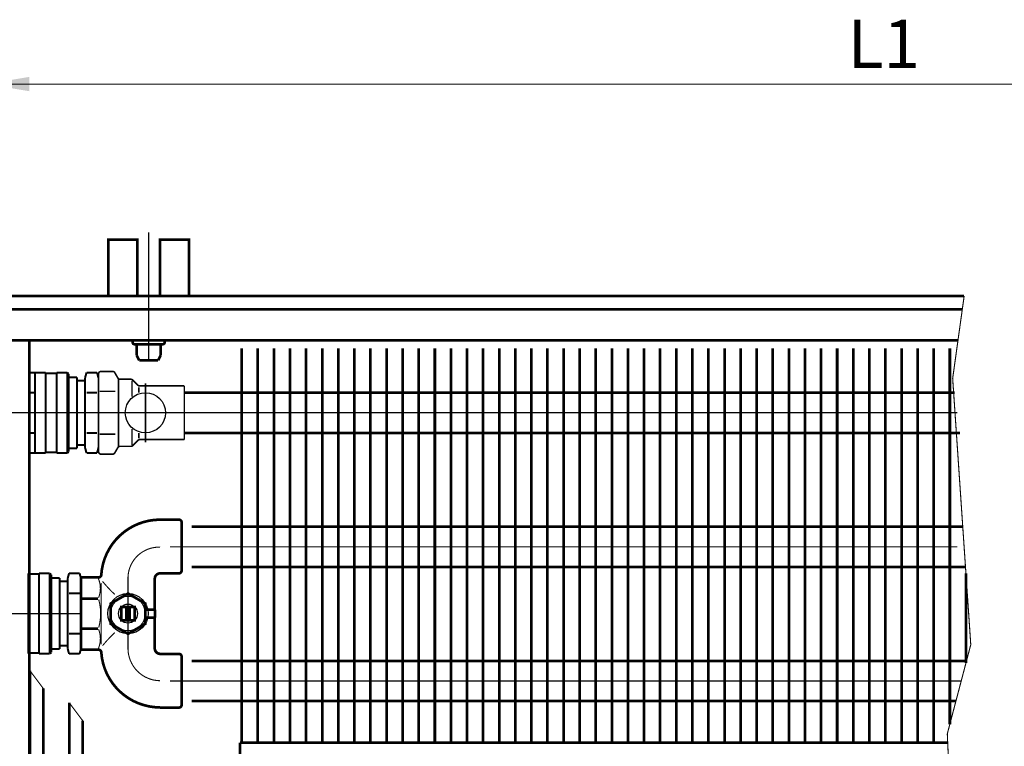
# Model space of a CAD drawing. Extents: x -30349 to -1105, y -28251 to -2139.
# Drawn here: x -24264 to -24081, y -24074 to -23939 of the extents above; entities that cross this region are included whole.
import ezdxf

# ---------------------------------------------------------------- set-up
doc = ezdxf.new("R2010")
doc.units = 0
doc.linetypes.add('CENTER2', pattern=[28.575, 19.05, -3.175, 3.175, -3.175])
doc.linetypes.add('gost6', pattern=[12, 8, -1.5, 1, -1.5])
doc.layers.get('0').update_dxf_attribs({"linetype": 'CONTINUOUS', "lineweight": 0})
doc.layers.add('Контур', color=7, linetype='CONTINUOUS', lineweight=30)
doc.layers.add('Осевая', color=5, linetype='CENTER2', lineweight=13)
doc.layers.add('Слой1', color=7, linetype='CONTINUOUS')
doc.styles.add('style1', font='times.ttf', dxfattribs={"oblique": 15})

msp = doc.modelspace()

# ---------------------------------------------------------------- linework, layer by layer
at = {"color": 0, "lineweight": 30, "const_width": 0.375, "flags": 128}
for points in [[(-24262.358, -24004.483), (-24259.281, -24004.483)], [(-24261.281, -24004.483), (-24261.281, -24019.486)], [(-24259.281, -24004.483), (-24259.281, -24019.486)], [(-24257.281, -24004.608), (-24259.281, -24004.608)], [(-24257.281, -24019.486), (-24257.281, -24004.483)], [(-24257.281, -24004.483), (-24255.281, -24004.483)], [(-24255.281, -24004.483), (-24255.031, -24004.733)], [(-24255.281, -24004.483), (-24255.281, -24019.486)], [(-24255.031, -24004.733), (-24255.031, -24019.236)], [(-24262.358, -24019.486), (-24259.281, -24019.486)], [(-24257.281, -24019.361), (-24259.281, -24019.361)], [(-24257.281, -24019.486), (-24255.281, -24019.486)], [(-24255.281, -24019.486), (-24255.031, -24019.236)], [(-24262.533, -24041.906), (-24262.533, -24056.908)], [(-24260.533, -24042.031), (-24262.533, -24042.031)], [(-24260.533, -24056.908), (-24260.533, -24041.906)], [(-24260.533, -24041.906), (-24258.533, -24041.906)], [(-24258.533, -24041.906), (-24258.283, -24042.156)], [(-24258.533, -24041.906), (-24258.533, -24056.908)], [(-24258.283, -24042.156), (-24258.283, -24056.658)], [(-24260.533, -24056.783), (-24262.533, -24056.783)], [(-24260.533, -24056.908), (-24258.533, -24056.908)], [(-24258.533, -24056.908), (-24258.283, -24056.658)]]:
    msp.add_lwpolyline(points, dxfattribs=at)
at = {"layer": 'Контур', "flags": 128}
for points, const_width, elevation in [([(-24665.158, -23950.71), (-23883.315, -23950.71)], 0.2, 0.25), ([(-24237.996, -23990.21), (-24237.996, -23979.71), (-24232.608, -23979.71), (-24232.608, -23990.21)], 0.5, -1.757), ([(-24270.358, -23990.21), (-24088.09, -23990.21)], 0.5, 0.25), ([(-24088.09, -23990.21), (-24090.233, -24005.585), (-24086.858, -24055.21), (-24091.233, -24071.835), (-24090.233, -24094.46), (-24091.233, -24126.46), (-24085.555, -24150.71)], 0.2, 0.25), ([(-24270.358, -23992.71), (-24088.438, -23992.71)], 0.5, 0.25), ([(-24270.358, -23998.46), (-24089.24, -23998.46)], 0.5, 0.25), ([(-24262.358, -23998.46), (-24262.358, -24150.71)], 0.5, 0.25), ([(-24237.487, -23999.21), (-24242.729, -23999.21)], 0.5, 0.75), ([(-24242.358, -23999.46), (-24242.358, -24001.226)], 0.5, 0.75), ([(-24237.858, -23999.46), (-24237.858, -24001.226)], 0.5, 0.75), ([(-24242.358, -24001.226), (-24241.865, -24002.21)], 0.5, 0.75), ([(-24237.858, -24001.226), (-24238.351, -24002.21)], 0.5, 0.75), ([(-24238.351, -24002.21), (-24241.867, -24002.206)], 0.5, 0.75), ([(-24262.258, -24060.049), (-24262.258, -24147.46), (-24259.758, -24147.46), (-24259.758, -24063.369)], 0.5, 0.25), ([(-24262.258, -24060.049), (-24259.758, -24063.369)], 0.2, 0.25), ([(-24254.908, -24066.049), (-24254.908, -24147.46), (-24252.408, -24147.46), (-24252.408, -24069.369)], 0.5, 0.25), ([(-24254.908, -24066.049), (-24252.408, -24069.369)], 0.2, 0.25), ([(-24223.108, -24083.96), (-24223.108, -24073.46)], 0.5, 0.25), ([(-24223.108, -24073.46), (-24091.161, -24073.46)], 0.5, 0.25)]:
    msp.add_lwpolyline(points, dxfattribs=dict(at, const_width=const_width, elevation=elevation))
at = {"layer": 'Контур', "const_width": 0.5, "flags": 128}
for points, elevation in [([(-24247.608, -23990.21), (-24247.608, -23979.71), (-24242.246, -23979.71), (-24242.246, -23990.078, 0.0154603), (-24242.242, -23990.21, 0.0154603)], -1.757), ([(-24242.729, -23998.46, 0.989423), (-24242.729, -23999.21)], 0.75), ([(-24237.487, -23999.21, 0.989423), (-24237.487, -23998.46)], 0.75), ([(-24242.358, -23999.46, 0.4142136), (-24242.608, -23999.21)], 0.75), ([(-24237.608, -23999.21, 0.4142136), (-24237.858, -23999.46)], 0.75)]:
    msp.add_lwpolyline(points, format="xyb", dxfattribs=dict(at, elevation=elevation))
for points in [[(-24222.763, -23999.985), (-24222.763, -24073.46)], [(-24219.763, -23999.985), (-24219.763, -24073.46)], [(-24216.763, -23999.985), (-24216.763, -24073.46)], [(-24213.763, -23999.985), (-24213.763, -24073.46)], [(-24210.763, -23999.985), (-24210.763, -24073.46)], [(-24207.763, -23999.985), (-24207.763, -24073.46)], [(-24204.763, -23999.985), (-24204.763, -24073.46)], [(-24201.763, -23999.985), (-24201.763, -24073.46)], [(-24198.763, -23999.985), (-24198.763, -24073.46)], [(-24195.763, -23999.985), (-24195.763, -24073.46)], [(-24192.763, -23999.985), (-24192.763, -24073.46)], [(-24189.763, -23999.985), (-24189.763, -24073.46)], [(-24186.763, -23999.985), (-24186.763, -24073.46)], [(-24183.763, -23999.985), (-24183.763, -24073.46)], [(-24180.763, -23999.985), (-24180.763, -24073.46)], [(-24177.763, -23999.985), (-24177.763, -24073.46)], [(-24174.763, -23999.985), (-24174.763, -24073.46)], [(-24171.763, -23999.985), (-24171.763, -24073.46)], [(-24168.763, -23999.985), (-24168.763, -24073.46)], [(-24165.763, -23999.985), (-24165.763, -24073.46)], [(-24162.763, -23999.985), (-24162.763, -24073.46)], [(-24159.763, -23999.985), (-24159.763, -24073.46)], [(-24156.763, -23999.985), (-24156.763, -24073.46)], [(-24153.763, -23999.985), (-24153.763, -24073.46)], [(-24150.763, -23999.985), (-24150.763, -24073.46)], [(-24147.763, -23999.985), (-24147.763, -24073.46)], [(-24144.763, -23999.985), (-24144.763, -24073.46)], [(-24141.763, -23999.985), (-24141.763, -24073.46)], [(-24138.763, -23999.985), (-24138.763, -24073.46)], [(-24135.763, -23999.985), (-24135.763, -24073.46)], [(-24132.763, -23999.985), (-24132.763, -24073.46)], [(-24129.763, -23999.985), (-24129.763, -24073.46)], [(-24126.763, -23999.985), (-24126.763, -24073.46)], [(-24123.763, -23999.985), (-24123.763, -24073.46)], [(-24120.763, -23999.985), (-24120.763, -24073.46)], [(-24117.763, -23999.985), (-24117.763, -24073.46)], [(-24114.763, -23999.985), (-24114.763, -24073.46)], [(-24111.763, -23999.985), (-24111.763, -24073.46)], [(-24108.763, -23999.985), (-24108.763, -24073.46)], [(-24105.763, -23999.985), (-24105.763, -24073.46)], [(-24102.763, -23999.985), (-24102.763, -24073.46)], [(-24099.763, -23999.985), (-24099.763, -24073.46)], [(-24096.763, -23999.985), (-24096.763, -24073.46)], [(-24093.763, -23999.985), (-24093.763, -24073.46)], [(-24090.763, -23999.985), (-24090.763, -24070.049)], [(-24089.87, -24008.235), (-24233.463, -24008.235)], [(-24233.463, -24015.735), (-24088.842, -24015.735)], [(-24234.465, -24031.907), (-24237.965, -24031.907)], [(-24233.965, -24032.407), (-24233.965, -24041.407)], [(-24088.352, -24033.235), (-24232.114, -24033.235)], [(-24234.465, -24041.907), (-24237.965, -24041.907)], [(-24232.114, -24040.735), (-24087.842, -24040.735)], [(-24087.763, -24041.904), (-24087.763, -24058.649)], [(-24252.715, -24056.157), (-24252.715, -24042.657)], [(-24249.543, -24042.657), (-24252.715, -24042.657)], [(-24238.965, -24042.907), (-24238.965, -24048.669)], [(-24252.621, -24046.611), (-24249.555, -24046.611)], [(-24244.265, -24048.169), (-24244.265, -24050.669)], [(-24243.665, -24048.169), (-24243.665, -24050.669)], [(-24240.703, -24048.681), (-24238.944, -24048.681)], [(-24238.944, -24048.669), (-24238.944, -24050.169)], [(-24238.944, -24048.681), (-24238.944, -24050.181)], [(-24238.944, -24050.181), (-24240.703, -24050.181)], [(-24238.965, -24050.169), (-24238.965, -24055.907)], [(-24252.621, -24052.203), (-24249.555, -24052.203)], [(-24249.543, -24056.157), (-24252.715, -24056.157)], [(-24234.465, -24056.931), (-24237.965, -24056.931)], [(-24233.965, -24066.431), (-24233.965, -24057.431)], [(-24232.114, -24058.235), (-24087.654, -24058.235)], [(-24089.628, -24065.735), (-24232.114, -24065.735)], [(-24234.465, -24066.931), (-24237.965, -24066.931)]]:
    msp.add_lwpolyline(points, dxfattribs=at)
at = {"layer": 'Контур', "color": 0, "linetype": 'Continuous', "flags": 128}
for points, const_width in [([(-24253.463, -24005.385), (-24255.031, -24005.385)], 0.375), ([(-24253.463, -24005.385), (-24253.463, -24018.585)], 0.375), ([(-24251.963, -24005.485), (-24251.695, -24004.485)], 0.375), ([(-24251.963, -24005.485), (-24251.963, -24018.485)], 0.375), ([(-24249.731, -24004.485), (-24251.695, -24004.485)], 0.375), ([(-24249.463, -24005.485), (-24249.731, -24004.485)], 0.375), ([(-24249.463, -24019.202), (-24249.463, -24004.768)], 0.3), ([(-24246.849, -24004.268), (-24248.963, -24004.268)], 0.3), ([(-24245.857, -24005.485), (-24246.416, -24004.518)], 0.3), ([(-24251.963, -24005.985), (-24253.463, -24005.985)], 0.375), ([(-24245.713, -24005.735), (-24245.713, -24011.985)], 0.3), ([(-24245.424, -24005.735), (-24243.42, -24005.735)], 0.3), ([(-24243.213, -24005.985), (-24243.213, -24008.985)], 0.3), ([(-24243.067, -24005.881), (-24242.11, -24006.838)], 0.3), ([(-24241.963, -24007.235), (-24241.963, -24008.235)], 0.3), ([(-24241.756, -24006.985), (-24233.463, -24006.985)], 0.3), ([(-24240.713, -24017.497), (-24240.713, -24006.497)], 0.3), ([(-24233.463, -24016.985), (-24233.463, -24006.985)], 0.3), ([(-24249.221, -24007.983), (-24246.303, -24007.983)], 0.3), ([(-24245.713, -24018.235), (-24245.713, -24011.985)], 0.3), ([(-24249.221, -24015.987), (-24246.303, -24015.987)], 0.3), ([(-24243.213, -24017.985), (-24243.213, -24014.985)], 0.3), ([(-24241.963, -24016.735), (-24241.963, -24015.735)], 0.3), ([(-24253.463, -24018.585), (-24255.031, -24018.585)], 0.375), ([(-24251.963, -24017.985), (-24253.463, -24017.985)], 0.375), ([(-24251.963, -24018.485), (-24251.695, -24019.485)], 0.375), ([(-24249.463, -24018.485), (-24249.731, -24019.485)], 0.375), ([(-24245.857, -24018.485), (-24246.416, -24019.452)], 0.3), ([(-24245.424, -24018.235), (-24243.42, -24018.235)], 0.3), ([(-24243.067, -24018.088), (-24242.11, -24017.131)], 0.3), ([(-24241.756, -24016.985), (-24233.463, -24016.985)], 0.3), ([(-24249.731, -24019.485), (-24251.695, -24019.485)], 0.375), ([(-24246.849, -24019.702), (-24248.963, -24019.702)], 0.3), ([(-24255.215, -24042.907), (-24254.947, -24041.907)], 0.375), ([(-24252.983, -24041.907), (-24254.947, -24041.907)], 0.375), ([(-24252.715, -24042.907), (-24252.983, -24041.907)], 0.375), ([(-24256.715, -24042.807), (-24258.283, -24042.807)], 0.375), ([(-24256.715, -24042.807), (-24256.715, -24056.007)], 0.375), ([(-24255.215, -24043.407), (-24256.715, -24043.407)], 0.375), ([(-24255.215, -24042.907), (-24255.215, -24055.907)], 0.375), ([(-24256.715, -24056.007), (-24258.283, -24056.007)], 0.375), ([(-24255.215, -24055.407), (-24256.715, -24055.407)], 0.375), ([(-24255.215, -24055.907), (-24254.947, -24056.907)], 0.375), ([(-24252.983, -24056.907), (-24254.947, -24056.907)], 0.375), ([(-24252.715, -24055.907), (-24252.983, -24056.907)], 0.375)]:
    msp.add_lwpolyline(points, dxfattribs=dict(at, const_width=const_width))
at = {"layer": 'Контур', "color": 0, "linetype": 'Continuous', "const_width": 0.3, "flags": 128}
for points in [[(-24249.463, -24004.768, -0.4142136), (-24248.963, -24004.268)], [(-24246.849, -24004.268, -0.2679492), (-24246.416, -24004.518)], [(-24245.424, -24005.735, -0.2679492), (-24245.857, -24005.485)], [(-24243.42, -24005.735, -0.1989124), (-24243.067, -24005.881)], [(-24241.756, -24006.985, -0.1989124), (-24242.11, -24006.838)], [(-24245.857, -24018.485, -0.2679492), (-24245.424, -24018.235)], [(-24243.067, -24018.088, -0.1989124), (-24243.42, -24018.235)], [(-24242.11, -24017.131, -0.1989124), (-24241.756, -24016.985)], [(-24248.963, -24019.702, -0.4142136), (-24249.463, -24019.202)], [(-24246.416, -24019.452, -0.2679492), (-24246.849, -24019.702)]]:
    msp.add_lwpolyline(points, format="xyb", dxfattribs=at)
at = {"layer": 'Контур', "const_width": 0.5, "flags": 128}
for points in [[(-24248.942, -24042.195, -0.395355), (-24237.965, -24031.907)], [(-24234.465, -24031.907, -0.4142136), (-24233.965, -24032.407)], [(-24248.942, -24042.195, -0.4250507), (-24249.492, -24042.66)], [(-24238.965, -24042.907, -0.4142136), (-24237.965, -24041.907)], [(-24233.965, -24041.407, -0.4142136), (-24234.465, -24041.907)], [(-24249.543, -24042.657, -0.0254234), (-24249.492, -24042.66)], [(-24249.492, -24056.155, -0.0254234), (-24249.543, -24056.157)], [(-24249.492, -24056.155, -0.4250507), (-24248.942, -24056.62)], [(-24237.965, -24066.907, -0.395355), (-24248.942, -24056.62)], [(-24237.965, -24056.907, -0.4142136), (-24238.965, -24055.907)], [(-24237.965, -24056.931, -0.4142136), (-24238.965, -24055.931)], [(-24234.465, -24056.931, -0.4142136), (-24233.965, -24057.431)], [(-24233.965, -24066.431, -0.4142136), (-24234.465, -24066.931)]]:
    msp.add_lwpolyline(points, format="xyb", dxfattribs=at)
for points in [[(-24240.703, -24047.555), (-24243.953, -24045.678), (-24247.203, -24047.555), (-24247.203, -24051.307), (-24243.953, -24053.184), (-24240.703, -24051.307)], [(-24245.215, -24048.169), (-24245.215, -24050.669), (-24242.715, -24050.669), (-24242.715, -24048.169)]]:
    msp.add_lwpolyline(points, close=True, dxfattribs=at)
at = {"layer": 'Контур', "color": 0, "linetype": 'Continuous'}
msp.add_circle((-24240.713, -24011.985), 3.75, dxfattribs=at)
at = {"layer": 'Контур'}
for radius in [3.75, 3.238, 1.768]:
    msp.add_circle((-24243.965, -24049.419), radius, dxfattribs=at)
at = {"layer": 'Осевая', "color": 7, "linetype": 'gost6', "const_width": 0.2, "elevation": 0.25, "flags": 128}
for points in [[(-24240.108, -24002.442), (-24240.108, -23978.335)], [(-24270.358, -24011.96), (-24089.359, -24011.96)], [(-24236.114, -24036.96), (-24089.359, -24036.96)]]:
    msp.add_lwpolyline(points, dxfattribs=at)
at = {"layer": 'Осевая', "color": 7, "linetype": 'gost6', "const_width": 0.2, "flags": 128}
for points in [[(-24243.965, -24042.907, -0.4288864), (-24237.965, -24037.03)], [(-24249.555, -24042.735, -0.2110744), (-24249.452, -24046.473)], [(-24246.422, -24045.861, -0.0311998), (-24248.715, -24043.407)], [(-24249.417, -24046.79, -0.1368822), (-24249.417, -24052.024)], [(-24249.452, -24052.342, -0.2110744), (-24249.555, -24056.079)], [(-24248.715, -24055.407, -0.0311998), (-24246.422, -24052.953)], [(-24237.965, -24061.931, -0.4118314), (-24243.965, -24055.907)]]:
    msp.add_lwpolyline(points, format="xyb", dxfattribs=at)
for points in [[(-24248.965, -24043.689), (-24248.965, -24055.125)], [(-24243.965, -24042.907), (-24243.965, -24055.907)], [(-24236.114, -24061.985), (-24088.641, -24061.985)]]:
    msp.add_lwpolyline(points, dxfattribs=at)
at = {"layer": 'Слой1', "color": 0, "linetype": 'Continuous', "lineweight": 30}
msp.add_line((-24334.055, -24049.407), (-24252.715, -24049.407), dxfattribs=at)
at = {"layer": 'Слой1', "color": 0, "linetype": 'Continuous', "lineweight": 30, "const_width": 0.375, "flags": 128}
for points in [[(-24262.358, -24008.233), (-24261.281, -24008.233)], [(-24251.695, -24008.245), (-24249.731, -24008.245)], [(-24262.358, -24015.736), (-24261.281, -24015.736)], [(-24251.695, -24015.725), (-24249.731, -24015.725)], [(-24254.947, -24045.667), (-24252.983, -24045.667)], [(-24254.947, -24053.147), (-24252.983, -24053.147)]]:
    msp.add_lwpolyline(points, dxfattribs=at)
at = {"layer": 'Слой1', "color": 0, "linetype": 'Continuous', "lineweight": 30}
msp.add_solid([(-24262.358, -23949.376, 0.25), (-24262.358, -23952.043, 0.25), (-24270.358, -23950.71, 0.25)], dxfattribs=at)

# ---------------------------------------------------------------- texts
at = {"lineweight": 30, "insert": (-24103.065, -23943.21, 0.25), "char_height": 9, "attachment_point": 5, "style": 'style1'}
msp.add_mtext('\\A1;L1', dxfattribs=at)

doc.saveas('drawing.dxf')
